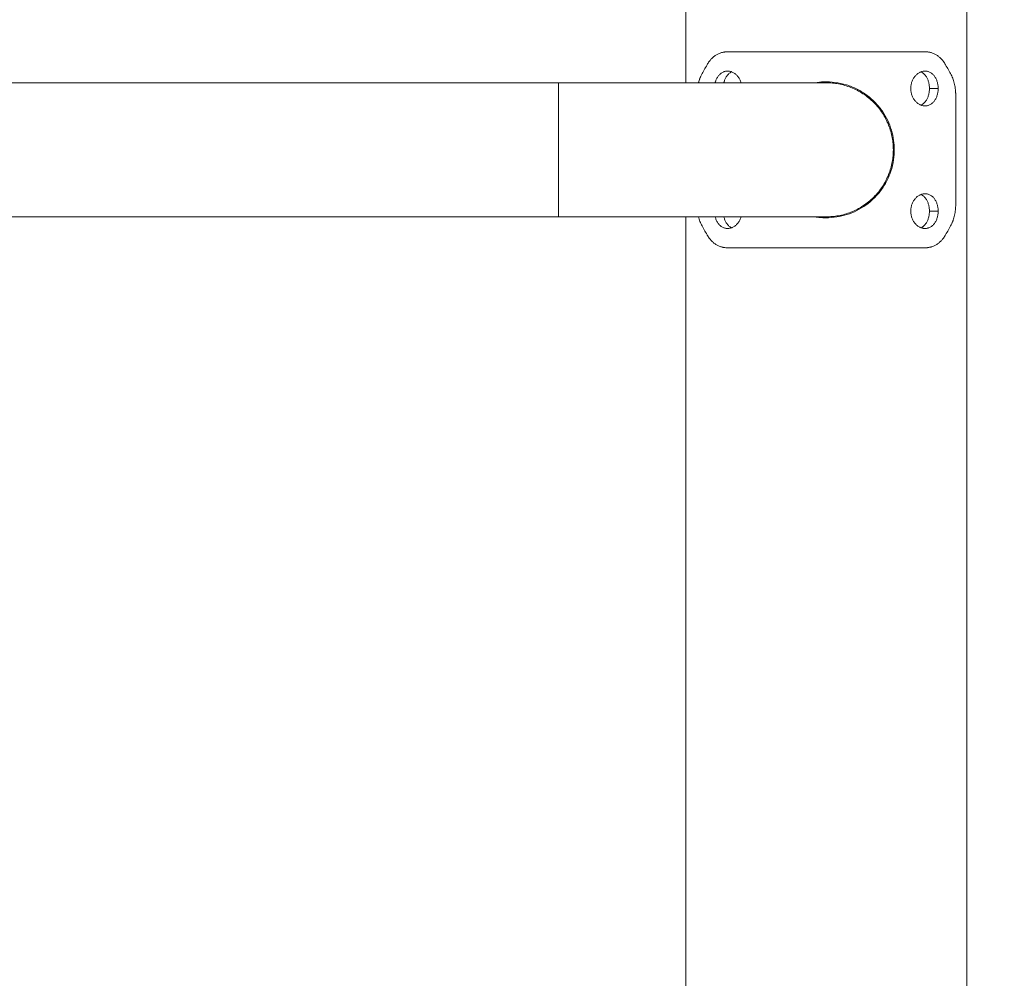
# Model space of a CAD drawing. Units: millimetres. Extents: x 4 to 14.1, y 6.1 to 15.8.
# Drawn here: x 6.1 to 6.4, y 12.5 to 12.8 of the extents above; entities that cross this region are included whole.
import ezdxf

# ---------------------------------------------------------------- set-up
doc = ezdxf.new("R2010")
doc.units = ezdxf.units.MM
doc.header["$MEASUREMENT"] = 0
doc.layers.get('0').update_dxf_attribs({"lineweight": 13})

# ---------------------------------------------------------------- blocks, each defined once
blk = doc.blocks.new('OPSH2_TR001')
for points, degree in [([(11.56285, 12.81424), (11.56285, 13.00743), (11.56285, 13.20063)], 2), ([(11.65175, 12.92184), (11.65175, 12.57742), (11.65175, 12.233)], 2), ([(11.56958, 12.81992), (11.56898, 12.81886), (11.56839, 12.8178), (11.56783, 12.81674)], 3), ([(11.64343, 12.22253), (11.80149, 12.42129), (11.95956, 12.62006), (12.11762, 12.81882)], 3), ([(11.64678, 12.81674), (11.64621, 12.8178), (11.64563, 12.81886), (11.64503, 12.81992)], 3), ([(11.14669, 12.81424), (11.27199, 12.81424), (11.3973, 12.81424), (11.5226, 12.81424)], 3), ([(11.64268, 12.81244), (11.64129, 12.81244), (11.6399, 12.81244)], 2), ([(11.64823, 12.77579), (11.64823, 12.79304), (11.64823, 12.8103)], 2), ([(11.5226, 12.77184), (11.3973, 12.77184), (11.27199, 12.77184), (11.14669, 12.77184)], 3), ([(11.56285, 12.48156), (11.56285, 12.6267), (11.56285, 12.77184)], 2), ([(11.64268, 12.77365), (11.64129, 12.77365), (11.6399, 12.77365)], 2), ([(11.56783, 12.76934), (11.56839, 12.76828), (11.56898, 12.76722), (11.56958, 12.76616)], 3), ([(11.64503, 12.76616), (11.64563, 12.76722), (11.64621, 12.76828), (11.64678, 12.76934)], 3), ([(11.09699, 12.66882), (11.25505, 12.47006), (11.41311, 12.27129), (11.57118, 12.07253)], 3), ([(11.53799, 12.04614), (11.37993, 12.2449), (11.22187, 12.44367), (11.0638, 12.64243)], 3)]:
    blk.add_open_spline(points, degree=degree)
for points, knots in [([(11.57609, 12.82404), (11.57598, 12.82404), (11.57588, 12.82404), (11.57576, 12.82403), (11.57572, 12.82403), (11.57567, 12.82403), (11.57565, 12.82403), (11.57563, 12.82402), (11.57562, 12.82402), (11.57561, 12.82402), (11.57561, 12.82402), (11.5756, 12.82402), (11.5756, 12.82402), (11.5755, 12.82402), (11.57542, 12.82401), (11.5753, 12.824), (11.57526, 12.82399), (11.57518, 12.82398), (11.57514, 12.82398), (11.57495, 12.82395), (11.57479, 12.82392), (11.57455, 12.82387), (11.57447, 12.82385), (11.57435, 12.82382), (11.57431, 12.82381), (11.57423, 12.82379), (11.57419, 12.82378), (11.57383, 12.82368), (11.57353, 12.82356), (11.57294, 12.8233), (11.57265, 12.82314), (11.57209, 12.82278), (11.57182, 12.82259), (11.57131, 12.82215), (11.57106, 12.82191), (11.57073, 12.82155), (11.57063, 12.82144), (11.57049, 12.82126), (11.57044, 12.8212), (11.57035, 12.82108), (11.5703, 12.82102), (11.57014, 12.8208), (11.57002, 12.82064), (11.5698, 12.82029), (11.56969, 12.82011), (11.56958, 12.81992)], [0, 0, 0, 0, 0.03125, 0.03125, 0.046875, 0.046875, 0.054688, 0.054688, 0.058594, 0.058594, 0.060547, 0.060547, 0.0625, 0.0625, 0.09375, 0.09375, 0.109375, 0.109375, 0.125, 0.125, 0.1875, 0.1875, 0.21875, 0.21875, 0.234375, 0.234375, 0.25, 0.25, 0.375, 0.375, 0.5, 0.5, 0.625, 0.625, 0.75, 0.75, 0.803571, 0.803571, 0.830357, 0.830357, 0.857143, 0.857143, 0.928571, 0.928571, 1, 1, 1, 1]), ([(11.64503, 12.81992), (11.64497, 12.82003), (11.64491, 12.82012), (11.64484, 12.82023), (11.64482, 12.82027), (11.64479, 12.82032), (11.64478, 12.82033), (11.64476, 12.82036), (11.64476, 12.82036), (11.64475, 12.82037), (11.64475, 12.82038), (11.64475, 12.82038), (11.64475, 12.82038), (11.64469, 12.82047), (11.64464, 12.82055), (11.64456, 12.82066), (11.64454, 12.8207), (11.64449, 12.82077), (11.64447, 12.8208), (11.64434, 12.82098), (11.64424, 12.82112), (11.64407, 12.82132), (11.64401, 12.82139), (11.64393, 12.82149), (11.6439, 12.82152), (11.64384, 12.82159), (11.64381, 12.82163), (11.64354, 12.82191), (11.6433, 12.82215), (11.64278, 12.82259), (11.64252, 12.82278), (11.64196, 12.82314), (11.64167, 12.8233), (11.64108, 12.82356), (11.64077, 12.82368), (11.64033, 12.82381), (11.64019, 12.82384), (11.63999, 12.82389), (11.63992, 12.8239), (11.63978, 12.82393), (11.63971, 12.82394), (11.63946, 12.82398), (11.63928, 12.824), (11.63891, 12.82403), (11.63871, 12.82404), (11.63852, 12.82404)], [0, 0, 0, 0, 0.03125, 0.03125, 0.046875, 0.046875, 0.0546875, 0.0546875, 0.0585938, 0.0585938, 0.0605469, 0.0605469, 0.0625, 0.0625, 0.09375, 0.09375, 0.109375, 0.109375, 0.125, 0.125, 0.1875, 0.1875, 0.21875, 0.21875, 0.234375, 0.234375, 0.25, 0.25, 0.375, 0.375, 0.5, 0.5, 0.625, 0.625, 0.75, 0.75, 0.8035714, 0.8035714, 0.8303571, 0.8303571, 0.8571429, 0.8571429, 0.9285714, 0.9285714, 0.9999999, 0.9999999, 0.9999999, 0.9999999]), ([(11.57609, 12.81794), (11.57595, 12.81794), (11.5758, 12.81793), (11.57552, 12.81789), (11.57538, 12.81787), (11.57511, 12.8178), (11.57497, 12.81775), (11.57471, 12.81765), (11.57458, 12.81759), (11.57432, 12.81745), (11.5742, 12.81737), (11.57396, 12.8172), (11.57384, 12.81711), (11.57362, 12.81691), (11.57351, 12.8168), (11.5733, 12.81657), (11.5732, 12.81645), (11.57301, 12.8162), (11.57292, 12.81606), (11.57275, 12.81579), (11.57268, 12.81564), (11.57253, 12.81534), (11.57246, 12.81519), (11.57234, 12.81487), (11.57228, 12.81471), (11.5722, 12.81444), (11.57217, 12.81434), (11.57215, 12.81424)], [0.25, 0.25, 0.25, 0.25, 0.265625, 0.265625, 0.28125, 0.28125, 0.296875, 0.296875, 0.3125, 0.3125, 0.328125, 0.328125, 0.34375, 0.34375, 0.359375, 0.359375, 0.375, 0.375, 0.390625, 0.390625, 0.40625, 0.40625, 0.421875, 0.421875, 0.4375, 0.4375, 0.4467557, 0.4467557, 0.4467557, 0.4467557]), ([(11.57738, 12.8177), (11.57726, 12.81764), (11.57714, 12.81759), (11.57691, 12.81745), (11.5768, 12.81737), (11.57657, 12.8172), (11.57647, 12.81711), (11.57626, 12.81691), (11.57616, 12.8168), (11.57597, 12.81657), (11.57588, 12.81645), (11.5757, 12.8162), (11.57562, 12.81606), (11.57546, 12.81579), (11.57539, 12.81564), (11.57526, 12.81534), (11.57519, 12.81519), (11.57508, 12.81487), (11.57503, 12.81471), (11.57495, 12.81444), (11.57493, 12.81434), (11.57491, 12.81424)], [0.2972858, 0.2972858, 0.2972858, 0.2972858, 0.3125, 0.3125, 0.328125, 0.328125, 0.34375, 0.34375, 0.359375, 0.359375, 0.375, 0.375, 0.390625, 0.390625, 0.40625, 0.40625, 0.421875, 0.421875, 0.4375, 0.4375, 0.4467527, 0.4467527, 0.4467527, 0.4467527]), ([(11.58035, 12.81424), (11.58032, 12.81434), (11.58029, 12.81444), (11.5802, 12.81471), (11.58013, 12.81487), (11.57999, 12.81519), (11.57991, 12.81534), (11.57974, 12.81564), (11.57965, 12.81579), (11.57946, 12.81607), (11.57936, 12.8162), (11.57914, 12.81645), (11.57903, 12.81657), (11.5788, 12.8168), (11.57868, 12.81691), (11.57843, 12.81711), (11.57831, 12.8172), (11.57805, 12.81737), (11.57791, 12.81745), (11.57764, 12.81759), (11.5775, 12.81765), (11.57723, 12.81775), (11.57709, 12.8178), (11.5768, 12.81787), (11.57666, 12.81789), (11.57637, 12.81793), (11.57623, 12.81794), (11.57609, 12.81794)], [0.0532294, 0.0532294, 0.0532294, 0.0532294, 0.0625, 0.0625, 0.078125, 0.078125, 0.09375, 0.09375, 0.109375, 0.109375, 0.125, 0.125, 0.140625, 0.140625, 0.15625, 0.15625, 0.171875, 0.171875, 0.1875, 0.1875, 0.203125, 0.203125, 0.21875, 0.21875, 0.234375, 0.234375, 0.25, 0.25, 0.25, 0.25]), ([(11.63852, 12.81794), (11.63838, 12.81794), (11.63823, 12.81793), (11.63795, 12.81789), (11.63781, 12.81787), (11.63752, 12.8178), (11.63738, 12.81775), (11.6371, 12.81765), (11.63697, 12.81759), (11.63669, 12.81745), (11.63656, 12.81737), (11.6363, 12.8172), (11.63617, 12.81711), (11.63592, 12.81691), (11.6358, 12.8168), (11.63557, 12.81657), (11.63546, 12.81645), (11.63525, 12.8162), (11.63515, 12.81606), (11.63496, 12.81579), (11.63487, 12.81564), (11.6347, 12.81534), (11.63462, 12.81519), (11.63448, 12.81487), (11.63441, 12.81471), (11.63429, 12.81437), (11.63424, 12.8142), (11.63415, 12.81386), (11.63412, 12.81369), (11.63406, 12.81333), (11.63404, 12.81315), (11.63401, 12.8128), (11.634, 12.81262), (11.634, 12.81244)], [0.75, 0.75, 0.75, 0.75, 0.765625, 0.765625, 0.78125, 0.78125, 0.796875, 0.796875, 0.8125, 0.8125, 0.828125, 0.828125, 0.84375, 0.84375, 0.859375, 0.859375, 0.875, 0.875, 0.890625, 0.890625, 0.90625, 0.90625, 0.921875, 0.921875, 0.9375, 0.9375, 0.953125, 0.953125, 0.96875, 0.96875, 0.984375, 0.984375, 1, 1, 1, 1]), ([(11.6399, 12.81244), (11.6399, 12.81262), (11.6399, 12.8128), (11.63988, 12.81315), (11.63986, 12.81333), (11.63981, 12.81369), (11.63978, 12.81386), (11.63971, 12.81421), (11.63967, 12.81438), (11.63958, 12.81471), (11.63953, 12.81487), (11.63941, 12.81519), (11.63935, 12.81534), (11.63922, 12.81564), (11.63914, 12.81579), (11.63899, 12.81607), (11.63891, 12.8162), (11.63873, 12.81645), (11.63864, 12.81657), (11.63845, 12.8168), (11.63835, 12.81691), (11.63814, 12.81711), (11.63803, 12.8172), (11.63781, 12.81737), (11.6377, 12.81745), (11.63747, 12.81759), (11.63735, 12.81764), (11.63723, 12.8177)], [0.5, 0.5, 0.5, 0.5, 0.515625, 0.515625, 0.53125, 0.53125, 0.546875, 0.546875, 0.5625, 0.5625, 0.578125, 0.578125, 0.59375, 0.59375, 0.609375, 0.609375, 0.625, 0.625, 0.640625, 0.640625, 0.65625, 0.65625, 0.671875, 0.671875, 0.6875, 0.6875, 0.7026957, 0.7026957, 0.7026957, 0.7026957]), ([(11.64268, 12.81244), (11.64268, 12.81262), (11.64267, 12.8128), (11.64265, 12.81316), (11.64263, 12.81333), (11.64258, 12.81369), (11.64255, 12.81386), (11.64247, 12.81421), (11.64243, 12.81438), (11.64233, 12.81471), (11.64227, 12.81487), (11.64215, 12.81519), (11.64208, 12.81534), (11.64193, 12.81564), (11.64185, 12.81579), (11.64169, 12.81607), (11.6416, 12.8162), (11.64141, 12.81645), (11.64131, 12.81657), (11.6411, 12.8168), (11.64099, 12.81691), (11.64077, 12.81711), (11.64065, 12.8172), (11.64041, 12.81737), (11.64028, 12.81745), (11.64003, 12.81759), (11.6399, 12.81765), (11.63963, 12.81775), (11.6395, 12.8178), (11.63922, 12.81787), (11.63908, 12.81789), (11.6388, 12.81793), (11.63866, 12.81794), (11.63852, 12.81794)], [0.5, 0.5, 0.5, 0.5, 0.515625, 0.515625, 0.53125, 0.53125, 0.546875, 0.546875, 0.5625, 0.5625, 0.578125, 0.578125, 0.59375, 0.59375, 0.609375, 0.609375, 0.625, 0.625, 0.640625, 0.640625, 0.65625, 0.65625, 0.671875, 0.671875, 0.6875, 0.6875, 0.703125, 0.703125, 0.71875, 0.71875, 0.734375, 0.734375, 0.75, 0.75, 0.75, 0.75]), ([(11.56783, 12.81674), (11.56775, 12.81659), (11.56769, 12.81646), (11.5676, 12.81628), (11.56758, 12.81623), (11.56754, 12.81616), (11.56753, 12.81613), (11.56752, 12.8161), (11.56751, 12.81609), (11.5675, 12.81607), (11.5675, 12.81607), (11.5675, 12.81606), (11.5675, 12.81606), (11.56749, 12.81605), (11.56749, 12.81605), (11.56744, 12.81593), (11.56739, 12.81581), (11.56732, 12.81563), (11.56729, 12.81557), (11.56724, 12.81544), (11.56722, 12.81537), (11.56711, 12.81505), (11.56702, 12.81479), (11.56692, 12.81443), (11.56689, 12.81434), (11.56687, 12.81424)], [0, 0, 0, 0, 0.0625, 0.0625, 0.09375, 0.09375, 0.109375, 0.109375, 0.1171875, 0.1171875, 0.1210938, 0.1210938, 0.1230469, 0.1230469, 0.125, 0.125, 0.1875, 0.1875, 0.21875, 0.21875, 0.25, 0.25, 0.375, 0.375, 0.4191697, 0.4191697, 0.4191697, 0.4191697]), ([(11.6288, 12.79304), (11.6288, 12.79404), (11.62873, 12.79505), (11.62844, 12.79711), (11.62821, 12.7982), (11.62758, 12.80028), (11.62718, 12.80131), (11.62623, 12.8033), (11.62566, 12.80429), (11.6244, 12.80613), (11.62368, 12.80702), (11.62208, 12.80871), (11.62116, 12.80953), (11.61922, 12.81098), (11.61817, 12.81164), (11.61599, 12.81275), (11.61483, 12.81322), (11.61247, 12.81395), (11.61123, 12.81422), (11.60886, 12.81452), (11.60768, 12.81457), (11.60559, 12.81449), (11.60465, 12.8144), (11.60373, 12.81424)], [0.4999849, 0.4999849, 0.4999849, 0.4999849, 0.5218808, 0.5218808, 0.5460615, 0.5460615, 0.5702421, 0.5702421, 0.5954731, 0.5954731, 0.6207041, 0.6207041, 0.6480399, 0.6480399, 0.6753757, 0.6753757, 0.702783, 0.702783, 0.7301902, 0.7301902, 0.7556422, 0.7556422, 0.7762588, 0.7762588, 0.7762588, 0.7762588]), ([(11.64823, 12.8103), (11.64823, 12.81049), (11.64822, 12.81066), (11.64822, 12.81088), (11.64821, 12.81095), (11.64821, 12.81104), (11.64821, 12.81107), (11.64821, 12.81111), (11.64821, 12.81112), (11.64821, 12.81114), (11.64821, 12.81115), (11.64821, 12.81116), (11.64821, 12.81116), (11.6482, 12.81117), (11.6482, 12.81117), (11.6482, 12.81131), (11.64819, 12.81146), (11.64817, 12.81167), (11.64817, 12.81175), (11.64815, 12.81189), (11.64814, 12.81197), (11.64811, 12.81234), (11.64807, 12.81262), (11.64797, 12.81319), (11.64792, 12.81346), (11.6478, 12.81401), (11.64773, 12.81428), (11.64758, 12.81481), (11.6475, 12.81507), (11.64732, 12.81557), (11.64722, 12.81581), (11.64701, 12.81629), (11.6469, 12.81652), (11.64678, 12.81674)], [0, 0, 0, 0, 0.0625, 0.0625, 0.09375, 0.09375, 0.109375, 0.109375, 0.117188, 0.117188, 0.121094, 0.121094, 0.123047, 0.123047, 0.125, 0.125, 0.1875, 0.1875, 0.21875, 0.21875, 0.25, 0.25, 0.375, 0.375, 0.5, 0.5, 0.625, 0.625, 0.75, 0.75, 0.875, 0.875, 1, 1, 1, 1]), ([(11.5226, 12.81424), (11.52514, 12.81424), (11.52768, 12.81424), (11.53021, 12.81424), (11.53283, 12.81424), (11.53543, 12.81424), (11.53802, 12.81424), (11.54068, 12.81424), (11.54331, 12.81424), (11.54591, 12.81424), (11.54858, 12.81424), (11.5512, 12.81424), (11.55378, 12.81424), (11.55641, 12.81424), (11.55899, 12.81424), (11.56151, 12.81424), (11.56406, 12.81424), (11.56655, 12.81424), (11.56895, 12.81424), (11.57138, 12.81424), (11.57373, 12.81424), (11.57599, 12.81424), (11.57826, 12.81424), (11.58043, 12.81424), (11.5825, 12.81424), (11.58456, 12.81424), (11.58652, 12.81424), (11.58836, 12.81424), (11.59019, 12.81424), (11.59191, 12.81424), (11.5935, 12.81424), (11.59507, 12.81424), (11.59652, 12.81424), (11.59784, 12.81424), (11.59914, 12.81424), (11.60032, 12.81424), (11.60136, 12.81424), (11.60238, 12.81424), (11.60327, 12.81424), (11.60403, 12.81424), (11.60478, 12.81424), (11.6054, 12.81424), (11.60589, 12.81424), (11.60637, 12.81424), (11.60673, 12.81424), (11.60696, 12.81424), (11.60719, 12.81424), (11.6073, 12.81424), (11.6073, 12.81424)], [0, 0, 0, 0, 7.623651, 7.623651, 7.623651, 15.504067, 15.504067, 15.504067, 23.619069, 23.619069, 23.619069, 31.940332, 31.940332, 31.940332, 40.434385, 40.434385, 40.434385, 49.062821, 49.062821, 49.062821, 57.783031, 57.783031, 57.783031, 66.550217, 66.550217, 66.550217, 75.317142, 75.317142, 75.317142, 84.037589, 84.037589, 84.037589, 92.665839, 92.665839, 92.665839, 101.159958, 101.159958, 101.159958, 109.481325, 109.481325, 109.481325, 117.596287, 117.596287, 117.596287, 125.476652, 125.476652, 125.476652, 133.100213, 133.100213, 133.100213, 133.100213]), ([(11.634, 12.81244), (11.634, 12.81226), (11.63401, 12.81208), (11.63404, 12.81172), (11.63406, 12.81154), (11.63412, 12.81119), (11.63415, 12.81101), (11.63424, 12.81067), (11.63429, 12.8105), (11.63441, 12.81017), (11.63448, 12.81), (11.63462, 12.80969), (11.6347, 12.80953), (11.63487, 12.80923), (11.63496, 12.80909), (11.63515, 12.80881), (11.63525, 12.80868), (11.63546, 12.80842), (11.63557, 12.8083), (11.63581, 12.80807), (11.63593, 12.80796), (11.63617, 12.80776), (11.6363, 12.80767), (11.63656, 12.8075), (11.63669, 12.80742), (11.63697, 12.80729), (11.6371, 12.80723), (11.63738, 12.80712), (11.63752, 12.80708), (11.63781, 12.80701), (11.63795, 12.80698), (11.63823, 12.80695), (11.63838, 12.80694), (11.63852, 12.80694)], [0, 0, 0, 0, 0.015625, 0.015625, 0.03125, 0.03125, 0.046875, 0.046875, 0.0625, 0.0625, 0.078125, 0.078125, 0.09375, 0.09375, 0.109375, 0.109375, 0.125, 0.125, 0.140625, 0.140625, 0.15625, 0.15625, 0.171875, 0.171875, 0.1875, 0.1875, 0.203125, 0.203125, 0.21875, 0.21875, 0.234375, 0.234375, 0.25, 0.25, 0.25, 0.25]), ([(11.63723, 12.80718), (11.63735, 12.80723), (11.63747, 12.80729), (11.6377, 12.80742), (11.63781, 12.8075), (11.63803, 12.80767), (11.63814, 12.80776), (11.63835, 12.80796), (11.63845, 12.80807), (11.63864, 12.8083), (11.63873, 12.80842), (11.63891, 12.80868), (11.63899, 12.80881), (11.63914, 12.80909), (11.63922, 12.80923), (11.63935, 12.80953), (11.63941, 12.80969), (11.63953, 12.81), (11.63958, 12.81017), (11.63967, 12.8105), (11.63971, 12.81067), (11.63978, 12.81101), (11.63981, 12.81119), (11.63986, 12.81154), (11.63988, 12.81172), (11.6399, 12.81208), (11.6399, 12.81226), (11.6399, 12.81244)], [0.2972993, 0.2972993, 0.2972993, 0.2972993, 0.3125, 0.3125, 0.328125, 0.328125, 0.34375, 0.34375, 0.359375, 0.359375, 0.375, 0.375, 0.390625, 0.390625, 0.40625, 0.40625, 0.421875, 0.421875, 0.4375, 0.4375, 0.453125, 0.453125, 0.46875, 0.46875, 0.484375, 0.484375, 0.5, 0.5, 0.5, 0.5]), ([(11.63852, 12.80694), (11.63866, 12.80694), (11.6388, 12.80695), (11.63908, 12.80698), (11.63922, 12.80701), (11.6395, 12.80708), (11.63963, 12.80712), (11.6399, 12.80723), (11.64003, 12.80729), (11.64028, 12.80742), (11.64041, 12.8075), (11.64065, 12.80767), (11.64077, 12.80776), (11.64099, 12.80796), (11.6411, 12.80807), (11.64131, 12.8083), (11.64141, 12.80842), (11.6416, 12.80868), (11.64169, 12.80881), (11.64185, 12.80909), (11.64193, 12.80923), (11.64208, 12.80953), (11.64215, 12.80969), (11.64227, 12.81), (11.64233, 12.81017), (11.64243, 12.8105), (11.64247, 12.81067), (11.64255, 12.81101), (11.64258, 12.81119), (11.64263, 12.81154), (11.64265, 12.81172), (11.64267, 12.81208), (11.64268, 12.81226), (11.64268, 12.81244)], [0.25, 0.25, 0.25, 0.25, 0.265625, 0.265625, 0.28125, 0.28125, 0.296875, 0.296875, 0.3125, 0.3125, 0.328125, 0.328125, 0.34375, 0.34375, 0.359375, 0.359375, 0.375, 0.375, 0.390625, 0.390625, 0.40625, 0.40625, 0.421875, 0.421875, 0.4375, 0.4375, 0.453125, 0.453125, 0.46875, 0.46875, 0.484375, 0.484375, 0.5, 0.5, 0.5, 0.5]), ([(11.60373, 12.77184), (11.60426, 12.77175), (11.60479, 12.77168), (11.60651, 12.77152), (11.60773, 12.77151), (11.61003, 12.77169), (11.61115, 12.77186), (11.61331, 12.77237), (11.61439, 12.77271), (11.61645, 12.77355), (11.61746, 12.77406), (11.61937, 12.77521), (11.62029, 12.77587), (11.62205, 12.77735), (11.62291, 12.7782), (11.62445, 12.78001), (11.62515, 12.78099), (11.62639, 12.78308), (11.62695, 12.78421), (11.62783, 12.78653), (11.62818, 12.78776), (11.62864, 12.79014), (11.62877, 12.79133), (11.6288, 12.79268), (11.6288, 12.79286), (11.6288, 12.79304)], [0.2236934, 0.2236934, 0.2236934, 0.2236934, 0.2354976, 0.2354976, 0.2617506, 0.2617506, 0.2863799, 0.2863799, 0.3110092, 0.3110092, 0.3360295, 0.3360295, 0.3610497, 0.3610497, 0.3878728, 0.3878728, 0.414696, 0.414696, 0.4424132, 0.4424132, 0.4701305, 0.4701305, 0.4960056, 0.4960056, 0.4999849, 0.4999849, 0.4999849, 0.4999849]), ([(11.63852, 12.77915), (11.63838, 12.77915), (11.63823, 12.77914), (11.63795, 12.7791), (11.63781, 12.77908), (11.63752, 12.77901), (11.63738, 12.77896), (11.6371, 12.77886), (11.63697, 12.7788), (11.63669, 12.77866), (11.63656, 12.77858), (11.6363, 12.77841), (11.63617, 12.77832), (11.63592, 12.77812), (11.6358, 12.77801), (11.63557, 12.77778), (11.63546, 12.77766), (11.63525, 12.77741), (11.63515, 12.77727), (11.63496, 12.777), (11.63487, 12.77685), (11.6347, 12.77655), (11.63462, 12.7764), (11.63448, 12.77608), (11.63441, 12.77592), (11.63429, 12.77558), (11.63424, 12.77542), (11.63415, 12.77507), (11.63412, 12.7749), (11.63406, 12.77454), (11.63404, 12.77437), (11.63401, 12.77401), (11.634, 12.77383), (11.634, 12.77365)], [0.75, 0.75, 0.75, 0.75, 0.765625, 0.765625, 0.78125, 0.78125, 0.796875, 0.796875, 0.8125, 0.8125, 0.828125, 0.828125, 0.84375, 0.84375, 0.859375, 0.859375, 0.875, 0.875, 0.890625, 0.890625, 0.90625, 0.90625, 0.921875, 0.921875, 0.9375, 0.9375, 0.953125, 0.953125, 0.96875, 0.96875, 0.984375, 0.984375, 1, 1, 1, 1]), ([(11.6399, 12.77365), (11.6399, 12.77383), (11.6399, 12.77401), (11.63988, 12.77437), (11.63986, 12.77454), (11.63981, 12.7749), (11.63978, 12.77507), (11.63971, 12.77542), (11.63967, 12.77559), (11.63958, 12.77592), (11.63953, 12.77608), (11.63941, 12.7764), (11.63935, 12.77655), (11.63922, 12.77685), (11.63914, 12.777), (11.63899, 12.77728), (11.63891, 12.77741), (11.63873, 12.77766), (11.63864, 12.77778), (11.63845, 12.77801), (11.63835, 12.77812), (11.63814, 12.77832), (11.63803, 12.77841), (11.63781, 12.77858), (11.6377, 12.77866), (11.63747, 12.7788), (11.63735, 12.77885), (11.63723, 12.77891)], [0.5, 0.5, 0.5, 0.5, 0.515625, 0.515625, 0.53125, 0.53125, 0.546875, 0.546875, 0.5625, 0.5625, 0.578125, 0.578125, 0.59375, 0.59375, 0.609375, 0.609375, 0.625, 0.625, 0.640625, 0.640625, 0.65625, 0.65625, 0.671875, 0.671875, 0.6875, 0.6875, 0.7026957, 0.7026957, 0.7026957, 0.7026957]), ([(11.64268, 12.77365), (11.64268, 12.77383), (11.64267, 12.77401), (11.64265, 12.77437), (11.64263, 12.77454), (11.64258, 12.7749), (11.64255, 12.77507), (11.64247, 12.77542), (11.64243, 12.77559), (11.64233, 12.77592), (11.64227, 12.77608), (11.64215, 12.7764), (11.64208, 12.77655), (11.64193, 12.77685), (11.64185, 12.777), (11.64169, 12.77728), (11.6416, 12.77741), (11.64141, 12.77766), (11.64131, 12.77778), (11.6411, 12.77801), (11.64099, 12.77812), (11.64077, 12.77832), (11.64065, 12.77841), (11.64041, 12.77858), (11.64028, 12.77866), (11.64003, 12.7788), (11.6399, 12.77886), (11.63963, 12.77896), (11.6395, 12.77901), (11.63922, 12.77908), (11.63908, 12.7791), (11.6388, 12.77914), (11.63866, 12.77915), (11.63852, 12.77915)], [0.5, 0.5, 0.5, 0.5, 0.515625, 0.515625, 0.53125, 0.53125, 0.546875, 0.546875, 0.5625, 0.5625, 0.578125, 0.578125, 0.59375, 0.59375, 0.609375, 0.609375, 0.625, 0.625, 0.640625, 0.640625, 0.65625, 0.65625, 0.671875, 0.671875, 0.6875, 0.6875, 0.703125, 0.703125, 0.71875, 0.71875, 0.734375, 0.734375, 0.75, 0.75, 0.75, 0.75]), ([(11.64678, 12.76934), (11.64686, 12.76949), (11.64692, 12.76963), (11.64701, 12.7698), (11.64703, 12.76986), (11.64707, 12.76993), (11.64708, 12.76995), (11.64709, 12.76999), (11.6471, 12.77), (11.6471, 12.77001), (11.64711, 12.77002), (11.64711, 12.77002), (11.64711, 12.77003), (11.64711, 12.77003), (11.64711, 12.77003), (11.64717, 12.77015), (11.64722, 12.77027), (11.64729, 12.77046), (11.64732, 12.77052), (11.64736, 12.77065), (11.64739, 12.77071), (11.6475, 12.77103), (11.64759, 12.77129), (11.64774, 12.77183), (11.6478, 12.77209), (11.64793, 12.77264), (11.64798, 12.77292), (11.64807, 12.77348), (11.64811, 12.77376), (11.64817, 12.77434), (11.64819, 12.77463), (11.64822, 12.77521), (11.64823, 12.7755), (11.64823, 12.77579)], [0, 0, 0, 0, 0.0625, 0.0625, 0.09375, 0.09375, 0.109375, 0.109375, 0.117188, 0.117188, 0.121094, 0.121094, 0.123047, 0.123047, 0.125, 0.125, 0.1875, 0.1875, 0.21875, 0.21875, 0.25, 0.25, 0.375, 0.375, 0.5, 0.5, 0.625, 0.625, 0.75, 0.75, 0.875, 0.875, 1, 1, 1, 1]), ([(11.6073, 12.77184), (11.6073, 12.77184), (11.60719, 12.77184), (11.60696, 12.77184), (11.60673, 12.77184), (11.60637, 12.77184), (11.60589, 12.77184), (11.6054, 12.77184), (11.60478, 12.77184), (11.60403, 12.77184), (11.60327, 12.77184), (11.60238, 12.77184), (11.60136, 12.77184), (11.60032, 12.77184), (11.59914, 12.77184), (11.59784, 12.77184), (11.59652, 12.77184), (11.59507, 12.77184), (11.5935, 12.77184), (11.59191, 12.77184), (11.59019, 12.77184), (11.58836, 12.77184), (11.58652, 12.77184), (11.58456, 12.77184), (11.5825, 12.77184), (11.58043, 12.77184), (11.57826, 12.77184), (11.57599, 12.77184), (11.57373, 12.77184), (11.57138, 12.77184), (11.56895, 12.77184), (11.56655, 12.77184), (11.56406, 12.77184), (11.56151, 12.77184), (11.55899, 12.77184), (11.55641, 12.77184), (11.55378, 12.77184), (11.5512, 12.77184), (11.54858, 12.77184), (11.54591, 12.77184), (11.54331, 12.77184), (11.54068, 12.77184), (11.53802, 12.77184), (11.53543, 12.77184), (11.53283, 12.77184), (11.53021, 12.77184), (11.52768, 12.77184), (11.52514, 12.77184), (11.5226, 12.77184)], [0.001003, 0.001003, 0.001003, 0.001003, 7.623561, 7.623561, 7.623561, 15.503925, 15.503925, 15.503925, 23.618887, 23.618887, 23.618887, 31.940254, 31.940254, 31.940254, 40.434373, 40.434373, 40.434373, 49.062624, 49.062624, 49.062624, 57.783071, 57.783071, 57.783071, 66.549995, 66.549995, 66.549995, 75.317181, 75.317181, 75.317181, 84.037392, 84.037392, 84.037392, 92.665828, 92.665828, 92.665828, 101.159881, 101.159881, 101.159881, 109.481144, 109.481144, 109.481144, 117.596146, 117.596146, 117.596146, 125.476562, 125.476562, 125.476562, 133.100213, 133.100213, 133.100213, 133.100213]), ([(11.56687, 12.77184), (11.5669, 12.77174), (11.56692, 12.77164), (11.56703, 12.77128), (11.56711, 12.77102), (11.56729, 12.77051), (11.56739, 12.77027), (11.5676, 12.76979), (11.56771, 12.76956), (11.56783, 12.76934)], [0.5775972, 0.5775972, 0.5775972, 0.5775972, 0.625, 0.625, 0.75, 0.75, 0.875, 0.875, 1, 1, 1, 1]), ([(11.57215, 12.77184), (11.57217, 12.77174), (11.5722, 12.77164), (11.57228, 12.77138), (11.57234, 12.77121), (11.57246, 12.7709), (11.57253, 12.77074), (11.57268, 12.77044), (11.57275, 12.7703), (11.57292, 12.77002), (11.57301, 12.76989), (11.5732, 12.76963), (11.5733, 12.76951), (11.57351, 12.76928), (11.57362, 12.76917), (11.57384, 12.76897), (11.57396, 12.76888), (11.5742, 12.76871), (11.57432, 12.76863), (11.57458, 12.7685), (11.57471, 12.76844), (11.57497, 12.76833), (11.57511, 12.76829), (11.57538, 12.76822), (11.57552, 12.76819), (11.5758, 12.76816), (11.57595, 12.76815), (11.57609, 12.76815)], [0.5532205, 0.5532205, 0.5532205, 0.5532205, 0.5625, 0.5625, 0.578125, 0.578125, 0.59375, 0.59375, 0.609375, 0.609375, 0.625, 0.625, 0.640625, 0.640625, 0.65625, 0.65625, 0.671875, 0.671875, 0.6875, 0.6875, 0.703125, 0.703125, 0.71875, 0.71875, 0.734375, 0.734375, 0.75, 0.75, 0.75, 0.75]), ([(11.57491, 12.77184), (11.57493, 12.77174), (11.57495, 12.77164), (11.57503, 12.77138), (11.57508, 12.77121), (11.57519, 12.7709), (11.57526, 12.77074), (11.57539, 12.77044), (11.57546, 12.7703), (11.57562, 12.77002), (11.5757, 12.76989), (11.57588, 12.76963), (11.57597, 12.76951), (11.57616, 12.76928), (11.57626, 12.76917), (11.57647, 12.76897), (11.57657, 12.76888), (11.5768, 12.76871), (11.57691, 12.76863), (11.57714, 12.7685), (11.57726, 12.76844), (11.57738, 12.76839)], [0.5532228, 0.5532228, 0.5532228, 0.5532228, 0.5625, 0.5625, 0.578125, 0.578125, 0.59375, 0.59375, 0.609375, 0.609375, 0.625, 0.625, 0.640625, 0.640625, 0.65625, 0.65625, 0.671875, 0.671875, 0.6875, 0.6875, 0.7027125, 0.7027125, 0.7027125, 0.7027125]), ([(11.57609, 12.76815), (11.57623, 12.76815), (11.57637, 12.76816), (11.57666, 12.76819), (11.5768, 12.76822), (11.57709, 12.76829), (11.57723, 12.76833), (11.57751, 12.76844), (11.57764, 12.7685), (11.57791, 12.76864), (11.57805, 12.76871), (11.57831, 12.76888), (11.57844, 12.76897), (11.57868, 12.76917), (11.5788, 12.76928), (11.57903, 12.76951), (11.57914, 12.76963), (11.57936, 12.76989), (11.57946, 12.77002), (11.57965, 12.7703), (11.57974, 12.77044), (11.57991, 12.77074), (11.57999, 12.7709), (11.58013, 12.77121), (11.5802, 12.77138), (11.58029, 12.77164), (11.58032, 12.77174), (11.58035, 12.77184)], [0.75, 0.75, 0.75, 0.75, 0.765625, 0.765625, 0.78125, 0.78125, 0.796875, 0.796875, 0.8125, 0.8125, 0.828125, 0.828125, 0.84375, 0.84375, 0.859375, 0.859375, 0.875, 0.875, 0.890625, 0.890625, 0.90625, 0.90625, 0.921875, 0.921875, 0.9375, 0.9375, 0.9467561, 0.9467561, 0.9467561, 0.9467561]), ([(11.634, 12.77365), (11.634, 12.77347), (11.63401, 12.77329), (11.63404, 12.77293), (11.63406, 12.77275), (11.63412, 12.7724), (11.63415, 12.77222), (11.63424, 12.77188), (11.63429, 12.77171), (11.63441, 12.77138), (11.63448, 12.77121), (11.63462, 12.7709), (11.6347, 12.77074), (11.63487, 12.77044), (11.63496, 12.7703), (11.63515, 12.77002), (11.63525, 12.76989), (11.63546, 12.76963), (11.63557, 12.76951), (11.63581, 12.76928), (11.63593, 12.76917), (11.63617, 12.76897), (11.6363, 12.76888), (11.63656, 12.76871), (11.63669, 12.76863), (11.63697, 12.7685), (11.6371, 12.76844), (11.63738, 12.76833), (11.63752, 12.76829), (11.63781, 12.76822), (11.63795, 12.76819), (11.63823, 12.76816), (11.63838, 12.76815), (11.63852, 12.76815)], [0, 0, 0, 0, 0.015625, 0.015625, 0.03125, 0.03125, 0.046875, 0.046875, 0.0625, 0.0625, 0.078125, 0.078125, 0.09375, 0.09375, 0.109375, 0.109375, 0.125, 0.125, 0.140625, 0.140625, 0.15625, 0.15625, 0.171875, 0.171875, 0.1875, 0.1875, 0.203125, 0.203125, 0.21875, 0.21875, 0.234375, 0.234375, 0.25, 0.25, 0.25, 0.25]), ([(11.63723, 12.76839), (11.63735, 12.76844), (11.63747, 12.7685), (11.6377, 12.76863), (11.63781, 12.76871), (11.63803, 12.76888), (11.63814, 12.76897), (11.63835, 12.76917), (11.63845, 12.76928), (11.63864, 12.76951), (11.63873, 12.76963), (11.63891, 12.76989), (11.63899, 12.77002), (11.63914, 12.7703), (11.63922, 12.77044), (11.63935, 12.77074), (11.63941, 12.7709), (11.63953, 12.77121), (11.63958, 12.77138), (11.63967, 12.77171), (11.63971, 12.77188), (11.63978, 12.77222), (11.63981, 12.7724), (11.63986, 12.77275), (11.63988, 12.77293), (11.6399, 12.77329), (11.6399, 12.77347), (11.6399, 12.77365)], [0.2973028, 0.2973028, 0.2973028, 0.2973028, 0.3125, 0.3125, 0.328125, 0.328125, 0.34375, 0.34375, 0.359375, 0.359375, 0.375, 0.375, 0.390625, 0.390625, 0.40625, 0.40625, 0.421875, 0.421875, 0.4375, 0.4375, 0.453125, 0.453125, 0.46875, 0.46875, 0.484375, 0.484375, 0.5, 0.5, 0.5, 0.5]), ([(11.63852, 12.76815), (11.63866, 12.76815), (11.6388, 12.76816), (11.63908, 12.76819), (11.63922, 12.76822), (11.6395, 12.76829), (11.63963, 12.76833), (11.6399, 12.76844), (11.64003, 12.7685), (11.64028, 12.76863), (11.64041, 12.76871), (11.64065, 12.76888), (11.64077, 12.76897), (11.64099, 12.76917), (11.6411, 12.76928), (11.64131, 12.76951), (11.64141, 12.76963), (11.6416, 12.76989), (11.64169, 12.77002), (11.64185, 12.7703), (11.64193, 12.77044), (11.64208, 12.77074), (11.64215, 12.7709), (11.64227, 12.77121), (11.64233, 12.77138), (11.64243, 12.77171), (11.64247, 12.77188), (11.64255, 12.77222), (11.64258, 12.7724), (11.64263, 12.77275), (11.64265, 12.77293), (11.64267, 12.77329), (11.64268, 12.77347), (11.64268, 12.77365)], [0.25, 0.25, 0.25, 0.25, 0.265625, 0.265625, 0.28125, 0.28125, 0.296875, 0.296875, 0.3125, 0.3125, 0.328125, 0.328125, 0.34375, 0.34375, 0.359375, 0.359375, 0.375, 0.375, 0.390625, 0.390625, 0.40625, 0.40625, 0.421875, 0.421875, 0.4375, 0.4375, 0.453125, 0.453125, 0.46875, 0.46875, 0.484375, 0.484375, 0.5, 0.5, 0.5, 0.5]), ([(11.56958, 12.76616), (11.56964, 12.76606), (11.5697, 12.76597), (11.56977, 12.76585), (11.56979, 12.76581), (11.56982, 12.76577), (11.56983, 12.76575), (11.56984, 12.76573), (11.56985, 12.76572), (11.56985, 12.76571), (11.56986, 12.76571), (11.56986, 12.7657), (11.56986, 12.7657), (11.56992, 12.76561), (11.56997, 12.76553), (11.57004, 12.76542), (11.57007, 12.76539), (11.57012, 12.76531), (11.57014, 12.76528), (11.57027, 12.7651), (11.57037, 12.76497), (11.57054, 12.76476), (11.5706, 12.76469), (11.57068, 12.76459), (11.57071, 12.76456), (11.57077, 12.76449), (11.5708, 12.76446), (11.57107, 12.76417), (11.57131, 12.76393), (11.57182, 12.7635), (11.57209, 12.7633), (11.57265, 12.76294), (11.57294, 12.76279), (11.57353, 12.76252), (11.57383, 12.76241), (11.57428, 12.76228), (11.57441, 12.76224), (11.57462, 12.7622), (11.57469, 12.76218), (11.57482, 12.76216), (11.57489, 12.76214), (11.57514, 12.7621), (11.57533, 12.76208), (11.5757, 12.76205), (11.57589, 12.76204), (11.57609, 12.76204)], [0, 0, 0, 0, 0.03125, 0.03125, 0.046875, 0.046875, 0.054688, 0.054688, 0.058594, 0.058594, 0.060547, 0.060547, 0.0625, 0.0625, 0.09375, 0.09375, 0.109375, 0.109375, 0.125, 0.125, 0.1875, 0.1875, 0.21875, 0.21875, 0.234375, 0.234375, 0.25, 0.25, 0.375, 0.375, 0.5, 0.5, 0.625, 0.625, 0.75, 0.75, 0.803571, 0.803571, 0.830357, 0.830357, 0.857143, 0.857143, 0.928571, 0.928571, 1, 1, 1, 1]), ([(11.63852, 12.76204), (11.63863, 12.76205), (11.63873, 12.76205), (11.63885, 12.76205), (11.63889, 12.76206), (11.63894, 12.76206), (11.63896, 12.76206), (11.63898, 12.76206), (11.63899, 12.76206), (11.639, 12.76206), (11.639, 12.76206), (11.63901, 12.76206), (11.63901, 12.76206), (11.6391, 12.76207), (11.63919, 12.76207), (11.63931, 12.76209), (11.63935, 12.76209), (11.63943, 12.7621), (11.63947, 12.7621), (11.63966, 12.76213), (11.63982, 12.76216), (11.64006, 12.76221), (11.64014, 12.76223), (11.64026, 12.76226), (11.6403, 12.76227), (11.64038, 12.76229), (11.64042, 12.7623), (11.64077, 12.76241), (11.64108, 12.76252), (11.64167, 12.76279), (11.64196, 12.76294), (11.64252, 12.7633), (11.64278, 12.7635), (11.6433, 12.76393), (11.64354, 12.76417), (11.64388, 12.76454), (11.64397, 12.76465), (11.64412, 12.76482), (11.64417, 12.76488), (11.64426, 12.765), (11.64431, 12.76506), (11.64447, 12.76528), (11.64459, 12.76545), (11.64481, 12.7658), (11.64492, 12.76598), (11.64503, 12.76616)], [0, 0, 0, 0, 0.03125, 0.03125, 0.046875, 0.046875, 0.0546875, 0.0546875, 0.0585938, 0.0585938, 0.0605469, 0.0605469, 0.0625, 0.0625, 0.09375, 0.09375, 0.109375, 0.109375, 0.125, 0.125, 0.1875, 0.1875, 0.21875, 0.21875, 0.234375, 0.234375, 0.25, 0.25, 0.375, 0.375, 0.5, 0.5, 0.625, 0.625, 0.75, 0.75, 0.8035714, 0.8035714, 0.8303571, 0.8303571, 0.8571429, 0.8571429, 0.9285714, 0.9285714, 1, 1, 1, 1])]:
    blk.add_open_spline(points, degree=3, knots=knots)
for points, weights in [([(11.63852, 12.82404), (11.6073, 12.82404), (11.57609, 12.82404)], [1, 0.790798141019, 1]), ([(11.5226, 12.81424), (11.5226, 12.81424), (11.5226, 12.79304)], [1, 0.707106781187, 1]), ([(11.6073, 12.81424), (11.6285, 12.81424), (11.6285, 12.79304)], [1, 0.707106781187, 1]), ([(11.5226, 12.79304), (11.5226, 12.77184), (11.5226, 12.77184)], [1, 0.707106781187, 1]), ([(11.6285, 12.79304), (11.6285, 12.77184), (11.6073, 12.77184)], [1, 0.707106781187, 1]), ([(11.63852, 12.76204), (11.6073, 12.76204), (11.57609, 12.76204)], [1, 0.790798141019, 1])]:
    blk.add_rational_spline(points, weights, degree=2)

msp = doc.modelspace()

# ---------------------------------------------------------------- block references
msp.add_blockref('OPSH2_TR001', (-5.27168, 0))

doc.saveas('drawing.dxf')
